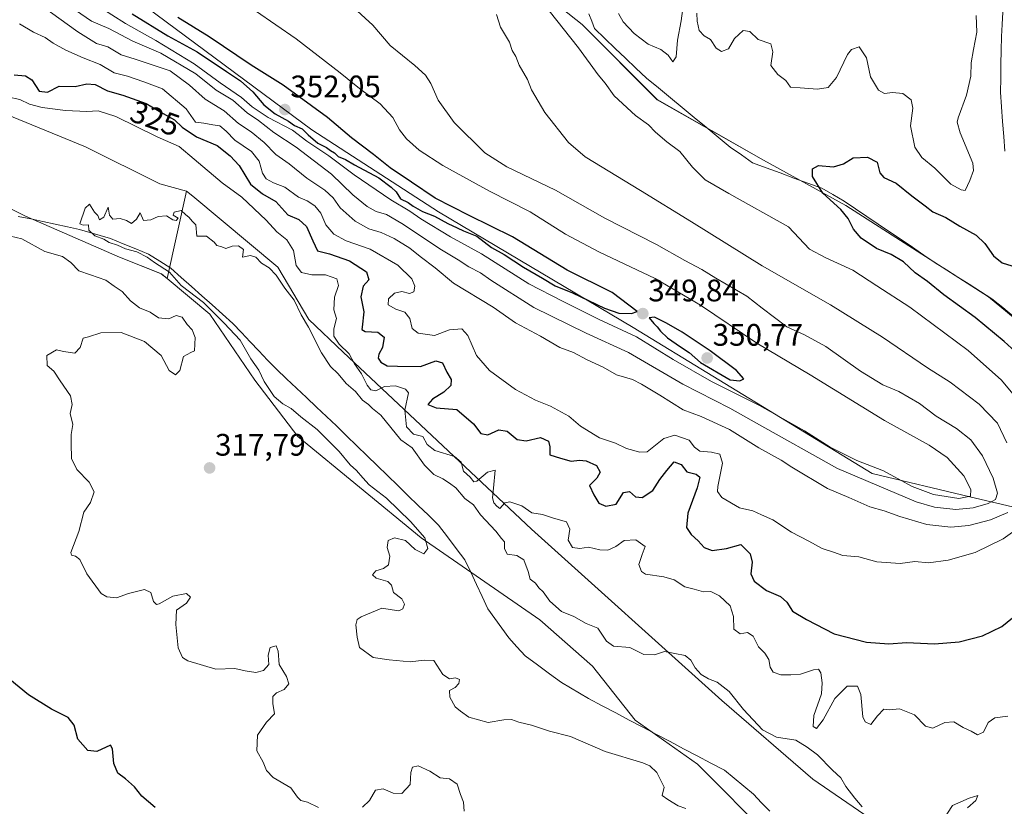
# Model space of a CAD drawing. Units: metres. Extents: x 594242 to 597701, y 4696683 to 4699043.
# Drawn here: x 596004 to 596321, y 4697923 to 4698176 of the extents above; entities that cross this region are included whole.
import ezdxf
from ezdxf.enums import TextEntityAlignment as Align

# ---------------------------------------------------------------- set-up
doc = ezdxf.new("R2010")
doc.units = ezdxf.units.M
doc.header["$MEASUREMENT"] = 0
for name, color, linetype, lineweight in [('Arbolado forestal CxS', 92, 'Continuous', 0), ('Carátula', 7, 'Continuous', 5), ('Corriente natural lineal', 142, 'Continuous', 13), ('Curva de nivel maestra', 36, 'Continuous', 30), ('Curva de nivel normal', 36, 'Continuous', 0), ('Matorral CxS', 135, 'Continuous', 0), ('Pastizal CxS', 92, 'Continuous', 0), ('Punto de cota en terreno', 7, 'Continuous', 0), ('Rótulo de curva de nivel directora', 19, 'Continuous', 0), ('Rótulo de punto de cota en terreno', 19, 'Continuous', 0), ('Suelo desnudo CxS', 43, 'Continuous', 0)]:
    doc.layers.add(name, color=color, linetype=linetype, lineweight=lineweight)
doc.styles.add('Arial', font='txt', dxfattribs={"height": 0.2})

# ---------------------------------------------------------------- blocks, each defined once
blk = doc.blocks.new('*U152')
at = {"layer": 'Matorral CxS', "color": 135, "linetype": 'Continuous', "lineweight": 0}
blk.add_polyline3d([(596335.7201, 4698070.0293, 322.3312), (596315.5625, 4698086.7007, 322.974), (596269.6173, 4698116.0869, 324.6131), (596243.1437, 4698130.6933, 325.5698), (596208.9073, 4698150.1945, 327.3371), (596184.7407, 4698174.3967, 328.2701), (596160.7011, 4698193.5147, 331.3835), (596158.2937, 4698194.3335, 331.7581), (596148.4993, 4698197.6639, 332.8656), (596139.3093, 4698195.8441, 335.3165), (596142.7243, 4698199.4289, 333.9645), (596169.4297, 4698251.5999, 337.1066), (596187.2127, 4698278.7495, 340.3088), (596202.7511, 4698319.1969, 344.4829)], dxfattribs=at)
blk = doc.blocks.new('*U154')
at = {"layer": 'Matorral CxS', "color": 135, "linetype": 'Continuous', "lineweight": 0}
for points in [[(596333.8795, 4698016.5671, 327.5905), (596309.5387, 4698022.3233, 341.1165), (596278.1513, 4698029.8127, 341.3685), (596201.1987, 4698076.8723, 345.7111), (596138.5007, 4698114.1109, 349.6633), (596097.7253, 4698140.4451, 350.1785), (596044.5241, 4698179.8265, 350.4858), (595990.9409, 4698216.2879, 347.4561), (595960.5175, 4698235.2493, 344.642), (595900.1693, 4698258.2019, 347.8567), (595878.7237, 4698271.1749, 346.6819), (595870.7441, 4698294.1269, 334.1015), (595867.6131, 4698302.6289, 330.462), (595880.0521, 4698314.3837, 327.0191)], [(595928.0997, 4698317.0779, 331.0392), (595955.0323, 4698293.6267, 334.337), (595928.5985, 4698301.1111, 332.0151), (595924.1875, 4698300.6701, 332.6639), (595918.6237, 4698300.1141, 333.3704), (595919.6215, 4698292.6293, 335.4084), (595936.5781, 4698273.1701, 337.4403), (595963.0117, 4698249.2201, 340.8761), (595988.4473, 4698239.2399, 341.5869), (596017.6181, 4698237.0293, 339.9856), (596040.7017, 4698230.6061, 340.0861), (596059.3463, 4698223.4371, 339.0296), (596128.4563, 4698184.4493, 337.638), (596139.3093, 4698195.8441, 335.3165), (596148.4993, 4698197.6639, 332.8656), (596158.2937, 4698194.3335, 331.7581), (596160.7011, 4698193.5147, 331.3835), (596184.7407, 4698174.3967, 328.2701), (596208.9073, 4698150.1945, 327.3371), (596243.1437, 4698130.6933, 325.5698), (596269.6173, 4698116.0869, 324.6131), (596315.5625, 4698086.7007, 322.974), (596335.7201, 4698070.0293, 322.3312)]]:
    blk.add_polyline3d(points, dxfattribs=at)
blk = doc.blocks.new('*U157')
at = {"layer": 'Pastizal CxS', "color": 92, "linetype": 'Continuous', "lineweight": 0}
blk.add_polyline3d([(595980.9603, 4698124.8351, 315.4009), (596005.4599, 4698112.7229, 315.8781), (596035.7183, 4698099.4825, 317.855), (596049.2253, 4698094.0933, 315.947), (596051.0681, 4698092.5623, 315.5924), (596064.8329, 4698081.1263, 315.9588), (596079.3745, 4698059.8643, 315.9046), (596093.2003, 4698041.7653, 317.372), (596132.8633, 4698009.0439, 314.9419), (596171.0929, 4697982.6467, 314.167), (596188.0205, 4697967.8037, 313.9761), (596201.8311, 4697950.3407, 313.6821), (596221.9249, 4697936.2115, 313.5712), (596245.4395, 4697912.6293, 313.5168)], dxfattribs=at)
blk = doc.blocks.new('*U187')
at = {"layer": 'Curva de nivel normal', "color": 36, "linetype": 'Continuous', "lineweight": 0}
for points in [[(596157.17, 4698177.64, 335), (596158.43, 4698173.49, 335), (596161.3, 4698168.7, 335), (596162.24, 4698166.04, 335), (596163.34, 4698164.05, 335), (596164.48, 4698161.34, 335), (596167.11, 4698156.73, 335), (596168.45, 4698153.41, 335), (596172.7, 4698146.06, 335), (596180.37, 4698136.45, 335), (596185.69, 4698131.75, 335), (596203.57, 4698120.96, 335), (596220, 4698110.9, 335), (596242.71, 4698096.71, 335), (596264.7, 4698084.14, 335), (596281.45, 4698073.69, 335), (596295.93, 4698063.85, 335), (596303.29, 4698059.2, 335), (596312.54, 4698052.16, 335), (596318.49, 4698046.02, 335), (596321.54, 4698039.71, 335)], [(596321.8, 4698017.28, 335), (596316.25, 4698014.84, 335), (596309.26, 4698013.04, 335), (596303.47, 4698012.54, 335), (596295.69, 4698013.36, 335), (596287.03, 4698015.91, 335), (596282, 4698017.81, 335), (596277.41, 4698019.12, 335), (596270.59, 4698022.12, 335), (596263.72, 4698024.96, 335), (596252.27, 4698031.81, 335), (596248.82, 4698034.09, 335), (596241.67, 4698038.07, 335), (596232.17, 4698043.94, 335), (596223.06, 4698048.16, 335), (596217.25, 4698050.3, 335), (596209.75, 4698055.04, 335), (596203.8, 4698058.54, 335), (596200.99, 4698060.06, 335), (596195.79, 4698061.53, 335), (596191.55, 4698064, 335), (596186.35, 4698066.39, 335), (596181.98, 4698068.72, 335), (596177.52, 4698070.41, 335), (596171.28, 4698074, 335), (596163.26, 4698078.32, 335), (596156.13, 4698083.38, 335), (596143.31, 4698091.12, 335), (596137.41, 4698096, 335), (596132.59, 4698099.65, 335), (596129.27, 4698102.33, 335), (596124.18, 4698105.48, 335), (596119.98, 4698107.38, 335), (596116.02, 4698108.6, 335), (596111.69, 4698111.05, 335), (596106.81, 4698115.33, 335), (596104.61, 4698118.6, 335), (596101.88, 4698121.04, 335), (596096.12, 4698124.9, 335), (596090.37, 4698129.52, 335), (596086.1, 4698132.48, 335), (596082.32, 4698136.38, 335), (596078.13, 4698139.85, 335), (596074.03, 4698142.52, 335), (596069.48, 4698146.57, 335), (596063.3, 4698150.32, 335), (596058.35, 4698154.89, 335), (596052.07, 4698159.51, 335), (596040.84, 4698163.21, 335), (596036.27, 4698164.61, 335), (596032.04, 4698167.21, 335), (596028.31, 4698168.32, 335), (596022.3, 4698172.03, 335), (596005.54, 4698184.25, 335)]]:
    blk.add_polyline3d(points, dxfattribs=at)
blk = doc.blocks.new('*U189')
at = {"layer": 'Curva de nivel normal', "color": 36, "linetype": 'Continuous', "lineweight": 0}
for points in [[(596321.82, 4697951.68, 320), (596317.62, 4697951.14, 320), (596315.52, 4697949.57, 320), (596313.94, 4697946.49, 320), (596312.02, 4697945.59, 320), (596309.96, 4697946.82, 320), (596307.48, 4697948.04, 320), (596304.43, 4697949.84, 320), (596301.58, 4697949.64, 320), (596297.7, 4697947.77, 320), (596295.29, 4697948.42, 320), (596291.72, 4697952.06, 320), (596286.92, 4697954.06, 320), (596283.6, 4697953.74, 320), (596281.86, 4697953.92, 320), (596279.89, 4697951.8, 320), (596277.75, 4697948.98, 320), (596275.89, 4697949.79, 320), (596275.15, 4697951.4, 320), (596274.45, 4697958.64, 320), (596273.44, 4697961.3, 320), (596270.06, 4697961.34, 320), (596266.16, 4697957.31, 320), (596262.39, 4697950.44, 320), (596260.2, 4697947.66, 320), (596259.17, 4697948.37, 320), (596259.39, 4697951.84, 320), (596261.86, 4697958.86, 320), (596261.98, 4697962.42, 320), (596261.56, 4697965.57, 320), (596260.87, 4697966.82, 320), (596259.26, 4697966.59, 320), (596255.08, 4697965.13, 320), (596251.89, 4697964.96, 320), (596248.77, 4697964.96, 320), (596246.3, 4697965.86, 320), (596245.25, 4697967.44, 320), (596244.84, 4697969.94, 320), (596243.54, 4697971.98, 320), (596241.51, 4697973.96, 320), (596239.86, 4697977.4, 320), (596237.95, 4697978.58, 320), (596235.62, 4697978.16, 320), (596233.56, 4697979.69, 320), (596233.47, 4697983.76, 320), (596232.44, 4697987.23, 320), (596228.96, 4697990.36, 320), (596226.15, 4697991.76, 320), (596223.81, 4697991.7, 320), (596220.83, 4697992.54, 320), (596217.8, 4697993.28, 320), (596214.35, 4697995.57, 320), (596211.02, 4697996.52, 320), (596205.1, 4697997.42, 320), (596203.85, 4697998.26, 320), (596203.01, 4698000.5, 320), (596204.11, 4698003.72, 320), (596205.07, 4698006.24, 320), (596202.03, 4698008.4, 320), (596198.28, 4698008.27, 320), (596195.55, 4698006.33, 320), (596193.02, 4698005.16, 320), (596190.47, 4698005.21, 320), (596186.77, 4698006.07, 320), (596184, 4698005.66, 320), (596181.62, 4698005.96, 320), (596180.26, 4698008.33, 320), (596180.72, 4698011.83, 320), (596179.67, 4698014.24, 320), (596175.56, 4698015.44, 320), (596171.96, 4698016.6, 320), (596168.57, 4698017.11, 320), (596165.27, 4698019.34, 320), (596161.46, 4698020.67, 320), (596159.82, 4698020.39, 320), (596158.24, 4698018.57, 320), (596157.25, 4698019.27, 320), (596156.29, 4698020.36, 320), (596155.82, 4698021.93, 320), (596156.17, 4698025.04, 320), (596156.78, 4698030.85, 320), (596154.28, 4698030.2, 320), (596150.84, 4698027.36, 320), (596149.9, 4698027.14, 320), (596148.65, 4698028.59, 320), (596146.51, 4698030.58, 320), (596145.73, 4698033.47, 320), (596143.64, 4698035.23, 320), (596137.31, 4698037.16, 320), (596134.85, 4698039.16, 320), (596133.48, 4698041.71, 320), (596130.38, 4698042.47, 320), (596128.23, 4698044.84, 320), (596127.63, 4698050.2, 320), (596128.82, 4698055.81, 320), (596127.88, 4698056.94, 320), (596124.61, 4698058.02, 320), (596121.05, 4698057.78, 320), (596118.28, 4698056.45, 320), (596116.64, 4698056.7, 320), (596115.48, 4698058.24, 320), (596113.71, 4698061.85, 320), (596111.4, 4698065.15, 320), (596109.71, 4698068.36, 320), (596106.5, 4698071.49, 320), (596104.82, 4698074, 320), (596104.76, 4698076.41, 320), (596105.67, 4698079.75, 320), (596104.76, 4698082.52, 320), (596104.96, 4698086.62, 320), (596106.3, 4698090.36, 320), (596105.75, 4698092.46, 320), (596102.07, 4698093.74, 320), (596097.72, 4698093.8, 320), (596094.34, 4698094.49, 320), (596092.6, 4698096.78, 320), (596091.74, 4698101.58, 320), (596089.68, 4698105.06, 320), (596086.42, 4698107.68, 320), (596082.95, 4698111.35, 320), (596075.11, 4698118.76, 320), (596068.77, 4698123.45, 320), (596059.78, 4698130.98, 320), (596054.96, 4698135.12, 320), (596047.94, 4698138.26, 320), (596034.58, 4698144.8, 320), (596028.86, 4698146.61, 320), (596025.22, 4698146.41, 320), (596018.35, 4698146.71, 320), (596010.86, 4698147.69, 320), (596006.74, 4698148.79, 320), (596003.64, 4698150.22, 320), (595999.7, 4698151.14, 320)], [(595998.84, 4698106.64, 320), (596004.36, 4698105.35, 320), (596011.69, 4698101.34, 320), (596017.36, 4698099.66, 320), (596020.11, 4698097.8, 320), (596022.65, 4698095.03, 320), (596026.43, 4698093.76, 320), (596031.34, 4698092.01, 320), (596034.08, 4698090.13, 320), (596036.65, 4698088.38, 320), (596039.26, 4698085.45, 320), (596042.2, 4698083.12, 320), (596045.63, 4698081.75, 320), (596048.34, 4698079.95, 320), (596051.69, 4698079.57, 320), (596054.02, 4698080.7, 320), (596055.92, 4698080.18, 320), (596057.51, 4698077.77, 320), (596059.2, 4698076.02, 320), (596060.1, 4698073.6, 320), (596059.96, 4698069.35, 320), (596058.69, 4698068.8, 320), (596056.39, 4698067.43, 320), (596055.19, 4698063.01, 320), (596053.83, 4698061.6, 320), (596051.74, 4698062.96, 320), (596049.22, 4698067.8, 320), (596043.86, 4698072.26, 320), (596036.28, 4698075.26, 320), (596029.75, 4698075.12, 320), (596025.77, 4698073.85, 320), (596024.1, 4698073.37, 320), (596023.13, 4698070.43, 320), (596021.39, 4698068.59, 320), (596017.71, 4698069.11, 320), (596015.43, 4698069.59, 320), (596012.31, 4698067.75, 320), (596012.42, 4698064.57, 320), (596014.66, 4698062.72, 320), (596016.68, 4698059.62, 320), (596020.02, 4698054.77, 320), (596020.51, 4698051.97, 320), (596019.88, 4698049.16, 320), (596020.78, 4698045.54, 320), (596020.21, 4698042.32, 320), (596020.24, 4698039.42, 320), (596020.3, 4698034.65, 320), (596022.01, 4698031.08, 320), (596025.99, 4698027.05, 320), (596027.59, 4698023.86, 320), (596026.37, 4698020.42, 320), (596024.27, 4698017.3, 320), (596022.66, 4698011.08, 320), (596020.12, 4698004.4, 320), (596020.27, 4698003.49, 320), (596021.62, 4698003.19, 320), (596023, 4698002.15, 320), (596025.27, 4697997.52, 320), (596029.9, 4697991.18, 320), (596031.65, 4697990.11, 320), (596034.82, 4697989.73, 320), (596038.69, 4697991.15, 320), (596043.86, 4697992.44, 320), (596045.86, 4697991.5, 320), (596046.71, 4697988.55, 320), (596047.71, 4697987.58, 320), (596048.58, 4697987.78, 320), (596052.91, 4697990.35, 320), (596057.3, 4697991.18, 320), (596058.59, 4697990, 320), (596057.36, 4697988.09, 320), (596054.15, 4697985.76, 320), (596053.95, 4697981.16, 320), (596054.61, 4697973.61, 320), (596056, 4697970.6, 320), (596057.73, 4697969.52, 320), (596066.81, 4697966.81, 320), (596072.9, 4697966.96, 320), (596076.25, 4697966.2, 320), (596079.69, 4697965.75, 320), (596082.08, 4697966.31, 320), (596083.82, 4697968.29, 320), (596083.6, 4697971.27, 320), (596084.32, 4697973.72, 320), (596086.22, 4697974.29, 320), (596086.9, 4697972.55, 320), (596087.18, 4697968.26, 320), (596089.5, 4697964.38, 320), (596090.28, 4697962.08, 320), (596088.77, 4697960.29, 320), (596086.34, 4697959.22, 320), (596085.12, 4697957.96, 320), (596085.18, 4697955.76, 320), (596085.67, 4697952.42, 320), (596083.06, 4697949.77, 320), (596080.23, 4697945.52, 320), (596079.99, 4697940.5, 320), (596082.02, 4697936.87, 320), (596083.05, 4697934.19, 320), (596085.26, 4697931.9, 320), (596090.9, 4697928.55, 320), (596093.09, 4697925.59, 320), (596094.2, 4697924.45, 320), (596096.35, 4697923.97, 320), (596099.89, 4697922.27, 320)], [(596114.03, 4697922.31, 320), (596116.22, 4697924.5, 320), (596118.18, 4697927.81, 320), (596120.71, 4697928.27, 320), (596123.86, 4697926.85, 320), (596126.7, 4697926.73, 320), (596129.33, 4697929.66, 320), (596129.59, 4697933.52, 320), (596130.14, 4697935.26, 320), (596131.89, 4697935.63, 320), (596135.64, 4697933.94, 320), (596139.07, 4697931.81, 320), (596142.02, 4697931.52, 320), (596144.54, 4697929.73, 320), (596145.57, 4697926.42, 320), (596146.52, 4697923.95, 320), (596146.71, 4697921.01, 320)]]:
    blk.add_polyline3d(points, dxfattribs=at)
blk = doc.blocks.new('*U191')
at = {"layer": 'Curva de nivel normal', "color": 36, "linetype": 'Continuous', "lineweight": 0}
for points in [[(596003.58, 4698174.61, 330), (596008.05, 4698171.97, 330), (596011.79, 4698170.17, 330), (596014.4, 4698168.37, 330), (596018.45, 4698166.12, 330), (596024.02, 4698163.64, 330), (596029.58, 4698161.56, 330), (596033.99, 4698158.86, 330), (596038.29, 4698157.77, 330), (596043.56, 4698155.96, 330), (596049.57, 4698153.63, 330), (596057.21, 4698147.27, 330), (596060.24, 4698142.97, 330), (596062.91, 4698142.6, 330), (596065.83, 4698142.1, 330), (596068.08, 4698141.77, 330), (596070.16, 4698140.09, 330), (596072.91, 4698137.1, 330), (596078.22, 4698133.48, 330), (596080.68, 4698130.41, 330), (596081.83, 4698126.55, 330), (596082.99, 4698124.71, 330), (596085.36, 4698123.42, 330), (596088.95, 4698122.01, 330), (596093.43, 4698118.78, 330), (596096.14, 4698117.56, 330), (596098.63, 4698116.04, 330), (596100.57, 4698113.67, 330), (596102.23, 4698109.87, 330), (596104.75, 4698106.85, 330), (596108.79, 4698104.74, 330), (596116.44, 4698102.07, 330), (596125.41, 4698096.86, 330), (596129.86, 4698092.5, 330), (596130.83, 4698090.08, 330), (596130.49, 4698088.32, 330), (596129.19, 4698087.82, 330), (596126.68, 4698088.36, 330), (596124.29, 4698087.84, 330), (596122.34, 4698086.08, 330), (596122.31, 4698084.17, 330), (596124.7, 4698082.77, 330), (596127.66, 4698081.78, 330), (596129.21, 4698079.72, 330), (596130.04, 4698076.54, 330), (596131.96, 4698075.02, 330), (596137.14, 4698074.28, 330), (596142.01, 4698076.07, 330), (596145.96, 4698076.43, 330), (596147.88, 4698074.28, 330), (596150.73, 4698067.79, 330), (596154.92, 4698062.98, 330), (596163.28, 4698056.85, 330), (596169.68, 4698053.38, 330), (596174.56, 4698051.5, 330), (596180.42, 4698048.29, 330), (596184.22, 4698045.08, 330), (596190.36, 4698041.34, 330), (596195.48, 4698039.54, 330), (596199.06, 4698037.9, 330), (596203.29, 4698036.65, 330), (596205.63, 4698036.83, 330), (596211.07, 4698041.03, 330), (596214.62, 4698042.2, 330), (596219.16, 4698040.53, 330), (596220.93, 4698038.3, 330), (596222.62, 4698037.04, 330), (596226.4, 4698036.71, 330), (596229.1, 4698035.98, 330), (596229.93, 4698033.14, 330), (596228.48, 4698025.62, 330), (596228.36, 4698024.05, 330), (596229.7, 4698022.12, 330), (596235.36, 4698018.75, 330), (596239.71, 4698017.73, 330), (596242.48, 4698016.53, 330), (596246.15, 4698014.89, 330), (596252.2, 4698010.93, 330), (596257.75, 4698008.02, 330), (596262.02, 4698005.65, 330), (596265.69, 4698004.52, 330), (596268.69, 4698003.4, 330), (596273.84, 4698002.92, 330), (596279.65, 4698001.33, 330), (596287.13, 4698000.79, 330), (596291.83, 4698001.41, 330), (596296.31, 4698001.07, 330), (596302.61, 4698001.86, 330), (596311.34, 4698004.34, 330), (596320.34, 4698008.76, 330), (596329.7, 4698015.41, 330)], [(596327.21, 4698050.94, 330), (596319.74, 4698059.81, 330), (596309.02, 4698069.41, 330), (596290.26, 4698083.32, 330), (596279.67, 4698090.23, 330), (596271.91, 4698095.25, 330), (596263.2, 4698099.26, 330), (596257.99, 4698102.05, 330), (596251.15, 4698109.21, 330), (596231.98, 4698119.94, 330), (596224.4, 4698124.37, 330), (596220.3, 4698128.41, 330), (596216.2, 4698133.46, 330), (596212.04, 4698136.58, 330), (596208.36, 4698139.71, 330), (596206.14, 4698142.06, 330), (596201.91, 4698145.07, 330), (596195.1, 4698151.38, 330), (596192.14, 4698155.53, 330), (596189.89, 4698158.18, 330), (596183.52, 4698166.85, 330), (596174.1, 4698178.81, 330)], [(596196.45, 4698177.98, 330), (596197.91, 4698175.3, 330), (596201.5, 4698171.47, 330), (596205.99, 4698168.04, 330), (596210.07, 4698166.38, 330), (596212.49, 4698164.48, 330), (596213.98, 4698162.41, 330), (596215, 4698163.98, 330), (596215.44, 4698169.35, 330), (596216.65, 4698175.6, 330), (596217.18, 4698179.6, 330)], [(596221.68, 4698178.08, 330), (596221.8, 4698175.5, 330), (596222.38, 4698172.43, 330), (596224.06, 4698170.74, 330), (596226.1, 4698169.6, 330), (596227.93, 4698166.8, 330), (596229.59, 4698165.66, 330), (596231.82, 4698166.57, 330), (596233.8, 4698169.88, 330), (596236.62, 4698172.44, 330), (596238.73, 4698172.12, 330), (596241.46, 4698169.52, 330), (596245.48, 4698168.14, 330), (596246.16, 4698165.59, 330), (596245.52, 4698161.21, 330), (596247.73, 4698158.29, 330), (596250.28, 4698156.39, 330), (596251.85, 4698154.24, 330), (596254.94, 4698154, 330), (596260.56, 4698153.58, 330), (596263.98, 4698154.13, 330), (596266.69, 4698157.36, 330), (596270.14, 4698164.72, 330), (596271.45, 4698166.34, 330), (596273.94, 4698167.22, 330), (596276.29, 4698163.64, 330), (596277.61, 4698157.58, 330), (596280.18, 4698153.24, 330), (596282.12, 4698152.18, 330), (596284.73, 4698152.54, 330), (596287.97, 4698152.17, 330), (596290.68, 4698150.16, 330), (596291.26, 4698147.41, 330), (596290.51, 4698141.72, 330), (596291.84, 4698134.93, 330), (596294.12, 4698131.61, 330), (596298.28, 4698128.1, 330), (596303.48, 4698122.98, 330), (596306.79, 4698121.18, 330), (596308.08, 4698120.94, 330), (596309.53, 4698124.12, 330), (596310.76, 4698127.34, 330), (596310.6, 4698129.79, 330), (596306.5, 4698139.56, 330), (596305.47, 4698142.9, 330), (596305.81, 4698144.38, 330), (596308.5, 4698151.6, 330), (596309.87, 4698157.73, 330), (596310.05, 4698162.01, 330), (596310.77, 4698166.4, 330), (596311.81, 4698171.9, 330), (596311.58, 4698177.26, 330)]]:
    blk.add_polyline3d(points, dxfattribs=at)
blk = doc.blocks.new('*U202')
at = {"layer": 'Curva de nivel maestra', "color": 36, "linetype": 'Continuous', "lineweight": 30}
for points in [[(596047.23, 4697922.21, 325), (596042.96, 4697925.88, 325), (596040.54, 4697928.86, 325), (596037.72, 4697931.46, 325), (596035.18, 4697933.25, 325), (596033.95, 4697936.42, 325), (596033.47, 4697941.17, 325), (596032.82, 4697942.35, 325), (596028.44, 4697940.32, 325), (596025.53, 4697940.59, 325), (596022.37, 4697944.26, 325), (596021.12, 4697948.71, 325), (596019.22, 4697951.2, 325), (596013.89, 4697953.94, 325), (596006.45, 4697958.52, 325), (596000.43, 4697963.42, 325)], [(596001.85, 4698158.23, 325), (596005.5, 4698157.89, 325), (596007.49, 4698156.54, 325), (596009.93, 4698152.93, 325), (596012.56, 4698152.6, 325), (596016.38, 4698154.49, 325), (596021.49, 4698154.41, 325), (596025.23, 4698155.29, 325), (596027.9, 4698155.05, 325), (596031.93, 4698153, 325), (596036.85, 4698151.64, 325), (596044.35, 4698148.94, 325), (596049.82, 4698145.7, 325), (596053.45, 4698143.71, 325), (596055.93, 4698141.32, 325), (596060.52, 4698138.2, 325), (596067.26, 4698135.47, 325), (596071.39, 4698132.06, 325), (596074.32, 4698128.99, 325), (596077.92, 4698122.97, 325), (596081.81, 4698119.87, 325), (596086.05, 4698117.45, 325), (596090, 4698113.08, 325), (596093.5, 4698111.56, 325), (596095.96, 4698109.36, 325), (596098, 4698104.72, 325), (596099.48, 4698101.54, 325), (596103.36, 4698100.52, 325), (596109.87, 4698098.3, 325), (596115.31, 4698094.72, 325), (596116.05, 4698092.18, 325), (596114.24, 4698090.08, 325), (596113.45, 4698086.72, 325), (596114.42, 4698081.9, 325), (596113.85, 4698076.97, 325), (596113.81, 4698076.13, 325), (596114.86, 4698075.57, 325), (596118.95, 4698075.34, 325), (596120.96, 4698073.67, 325), (596120.46, 4698070.41, 325), (596119.3, 4698068.22, 325), (596119.03, 4698066.91, 325), (596119.89, 4698065.62, 325), (596121.95, 4698064.45, 325), (596125.27, 4698064.35, 325), (596132.69, 4698064.28, 325), (596137.58, 4698066.08, 325), (596139.78, 4698065.44, 325), (596141.16, 4698062.4, 325), (596142.55, 4698060.09, 325), (596142.44, 4698058.09, 325), (596140.25, 4698056, 325), (596136.59, 4698053.74, 325), (596135.01, 4698052.05, 325), (596137.69, 4698050.97, 325), (596144.39, 4698050.46, 325), (596149.75, 4698045.81, 325), (596152.09, 4698042.72, 325), (596154.4, 4698042.28, 325), (596157.88, 4698043.85, 325), (596160.6, 4698043.47, 325), (596163.8, 4698040.8, 325), (596166.7, 4698040.37, 325), (596171.37, 4698041.38, 325), (596173.87, 4698040.26, 325), (596174.36, 4698038.43, 325), (596174.31, 4698035.86, 325), (596177.77, 4698034.74, 325), (596181.22, 4698033.76, 325), (596183.93, 4698034.08, 325), (596186.04, 4698033.87, 325), (596189.4, 4698032.43, 325), (596190.56, 4698030.23, 325), (596189.49, 4698028.32, 325), (596187.14, 4698025.94, 325), (596188.52, 4698022.93, 325), (596190.06, 4698020.3, 325), (596192.33, 4698019.23, 325), (596195.69, 4698019.97, 325), (596198.02, 4698023.67, 325), (596200.02, 4698024, 325), (596201.94, 4698022.31, 325), (596204.03, 4698022.08, 325), (596207.53, 4698024.31, 325), (596209.72, 4698027.82, 325), (596212.01, 4698030.79, 325), (596214.41, 4698033.56, 325), (596216.63, 4698032.68, 325), (596218.49, 4698030.39, 325), (596221.49, 4698029.56, 325), (596222.65, 4698028.64, 325), (596221.83, 4698025.19, 325), (596218.78, 4698017, 325), (596218.35, 4698012.42, 325), (596219.89, 4698010.12, 325), (596222.07, 4698008.1, 325), (596224.04, 4698005.92, 325), (596226.56, 4698004.99, 325), (596231.18, 4698005.69, 325), (596235.85, 4698006.92, 325), (596238.88, 4698003.96, 325), (596239.5, 4698001.24, 325), (596239.1, 4697997.5, 325), (596240.15, 4697995.16, 325), (596244.13, 4697992.1, 325), (596248.56, 4697990.14, 325), (596250.63, 4697988.36, 325), (596252.46, 4697985.51, 325), (596256.95, 4697982.78, 325), (596265.89, 4697978.19, 325), (596276.27, 4697975.45, 325), (596283.52, 4697974.92, 325), (596289.14, 4697975.34, 325), (596298.15, 4697975, 325), (596306.14, 4697975.56, 325), (596313.66, 4697977.56, 325), (596319.93, 4697980.56, 325), (596325.07, 4697984.75, 325)], [(596328.85, 4698064.76, 325), (596320.62, 4698072.34, 325), (596311.27, 4698079.99, 325), (596301.26, 4698087.32, 325), (596295.9, 4698091.63, 325), (596291.99, 4698094.38, 325), (596288.19, 4698097.92, 325), (596284.26, 4698100.32, 325), (596279.53, 4698102.25, 325), (596274.54, 4698105.6, 325), (596272.07, 4698108.46, 325), (596270.42, 4698111.97, 325), (596268.03, 4698114.8, 325), (596262.27, 4698120.08, 325), (596258.96, 4698125.41, 325), (596258.96, 4698127.96, 325), (596260.87, 4698128.98, 325), (596265.67, 4698128.61, 325), (596268.92, 4698129.52, 325), (596272.02, 4698131.51, 325), (596276.6, 4698131.69, 325), (596279.77, 4698130.06, 325), (596280.63, 4698126.64, 325), (596281.85, 4698125.14, 325), (596285.9, 4698123.3, 325), (596290.85, 4698119.24, 325), (596295.16, 4698116.05, 325), (596297.66, 4698114.11, 325), (596301.86, 4698112.27, 325), (596306.4, 4698109.43, 325), (596311.57, 4698106.52, 325), (596314.44, 4698103.84, 325), (596317.18, 4698099.91, 325), (596319.95, 4698097.68, 325), (596324.5, 4698096.23, 325)]]:
    blk.add_polyline3d(points, dxfattribs=at)
blk = doc.blocks.new('5PATER')
at = {"layer": 'Carátula', "linetype": 'Continuous', "lineweight": 5}
h = blk.add_hatch(color=250, dxfattribs=at)
edge = h.paths.add_edge_path()
edge.add_ellipse((0, 0.01), major_axis=(-1.33, -1.34), ratio=0.999422, start_angle=0, end_angle=360)

msp = doc.modelspace()

# ---------------------------------------------------------------- linework, layer by layer
at = {"layer": 'Arbolado forestal CxS', "color": 92, "linetype": 'Continuous', "lineweight": 0}
for points in [[(595774.44, 4698090.65, 316.89), (595798.87, 4698122.59, 316.78), (595818.37, 4698138.95, 317.67), (595878.11, 4698163.62, 316.68), (595914.97, 4698166.44, 318.45), (595948.77, 4698164.1, 316.71), (595957.61, 4698160.98, 317.68), (595984.11, 4698151.62, 316.24), (596024.85, 4698134.96, 315.42), (596048.75, 4698123.08, 315.6), (596057.28, 4698120.7, 316.52), (596051.07, 4698092.56, 315.59), (596049.23, 4698094.09, 315.95), (596035.72, 4698099.48, 317.86), (596005.46, 4698112.72, 315.88), (595980.96, 4698124.84, 315.4), (595954.53, 4698131.47, 316.18), (595922.03, 4698138.64, 318.19), (595883.17, 4698139.58, 316.32), (595880.28, 4698139.3, 316.26), (595860.22, 4698130.07, 316.3), (595845.26, 4698115.1, 316.51), (595816.83, 4698104.62, 316.63), (595765.46, 4698066.21, 319.76)], [(595957.61, 4698160.98, 317.68), (595984.11, 4698151.62, 316.24), (596024.85, 4698134.96, 315.42), (596048.75, 4698123.08, 315.6), (596057.28, 4698120.7, 316.52)], [(596051.07, 4698092.56, 315.59), (596049.23, 4698094.09, 315.95), (596035.72, 4698099.48, 317.86), (596005.46, 4698112.72, 315.88), (595980.96, 4698124.84, 315.4), (595954.53, 4698131.47, 316.18), (595922.03, 4698138.64, 318.19), (595883.17, 4698139.58, 316.32), (595880.28, 4698139.3, 316.26)], [(596057.28, 4698120.7, 316.52), (596051.07, 4698092.56, 315.59)]]:
    msp.add_polyline3d(points, dxfattribs=at)
at = {"layer": 'Corriente natural lineal', "color": 142, "linetype": 'Continuous', "lineweight": 13}
for points in [[(596316.55, 4698192.66, 327.52), (596318.06, 4698190.4, 327.56), (596319.57, 4698188.14, 327.42), (596320, 4698185.26, 327.31), (596320.42, 4698182.38, 327.14), (596320.19, 4698178.41, 326.86), (596319.96, 4698174.45, 326.73), (596319.73, 4698170.48, 326.62), (596319.67, 4698166.02, 326.51), (596319.61, 4698161.57, 326.41), (596319.55, 4698157.11, 326.3), (596319.49, 4698152.65, 326.17), (596319.82, 4698147.89, 326.06), (596320.15, 4698143.14, 325.93), (596320.48, 4698138.38, 325.71), (596320.81, 4698133.63, 325.61)], [(596186.94, 4698177.85, 328.54), (596187.81, 4698175.46, 328.31), (596188.68, 4698173.07, 328.06), (596192.03, 4698169.89, 327.97), (596195.38, 4698166.7, 327.91), (596198.73, 4698163.52, 327.83), (596202.08, 4698160.33, 327.67), (596205.43, 4698157.15, 327.72), (596209.29, 4698153.98, 327.36), (596213.14, 4698150.8, 327.08), (596217, 4698147.63, 326.95), (596220.86, 4698144.46, 326.8), (596224.72, 4698141.29, 326.55), (596228.57, 4698138.11, 326.36), (596232.43, 4698134.94, 326.11), (596236, 4698132.4, 325.9), (596239.56, 4698129.85, 325.74), (596244.02, 4698128.22, 325.62), (596248.49, 4698126.59, 325.43), (596252.95, 4698124.96, 325.25), (596257.42, 4698123.33, 325.09), (596261.88, 4698121.7, 324.94), (596265.51, 4698119.62, 324.75), (596269.14, 4698117.54, 324.61), (596272.8, 4698115.06, 324.39), (596276.45, 4698112.58, 324.22), (596280.11, 4698110.09, 324.11), (596283.76, 4698107.61, 324), (596287.42, 4698105.13, 323.87), (596291.07, 4698102.65, 323.75), (596294.73, 4698100.16, 323.63), (596298.38, 4698097.68, 323.54), (596302.03, 4698095.36, 323.45), (596305.68, 4698093.05, 323.38), (596309.34, 4698090.73, 323.25), (596312.99, 4698088.42, 323.07), (596316.64, 4698086.1, 322.91), (596320.16, 4698083.24, 322.73), (596323.67, 4698080.38, 322.61)], [(596003.11, 4698112.58, 315.59), (596007.19, 4698111.77, 315.61), (596011.12, 4698110.91, 315.62), (596015.06, 4698110.05, 315.32), (596018.99, 4698109.19, 315.11), (596022.92, 4698108.33, 315.07), (596026.23, 4698107.38, 315.14), (596029.53, 4698106.44, 315.11), (596032.84, 4698105.49, 315), (596036.94, 4698103.81, 314.84), (596041.05, 4698102.13, 315.1), (596045.15, 4698100.45, 315.01), (596048.72, 4698098.19, 314.88), (596052.29, 4698095.93, 314.87), (596055.61, 4698092.97, 314.88), (596058.94, 4698090, 314.84), (596062.26, 4698087.04, 315), (596065.58, 4698084.08, 314.91), (596068.91, 4698081.11, 314.92), (596072.23, 4698078.15, 314.74), (596075.04, 4698075.19, 314.82), (596077.85, 4698072.24, 314.69), (596080.65, 4698069.28, 314.66), (596083.46, 4698066.33, 314.62), (596086.27, 4698063.37, 314.57), (596089.49, 4698060.33, 314.53), (596092.71, 4698057.29, 314.49), (596095.94, 4698054.25, 314.44), (596099.16, 4698051.21, 314.41), (596102.38, 4698048.17, 314.37), (596105.6, 4698045.13, 314.39), (596108.89, 4698041.93, 314.38), (596112.18, 4698038.74, 314.31), (596115.47, 4698035.54, 314.32), (596118.76, 4698032.34, 314.29), (596122.06, 4698029.15, 314.28), (596125.35, 4698025.95, 314.26), (596128.64, 4698022.75, 314.26), (596131.93, 4698019.55, 314.2), (596135.22, 4698016.36, 314.21), (596138.51, 4698013.16, 314.15), (596141.34, 4698009.42, 314.15), (596144.18, 4698005.69, 314.17), (596147.01, 4698001.95, 314.15), (596148.85, 4697998.03, 314.13), (596150.68, 4697994.1, 314.1), (596152.52, 4697990.18, 314.09), (596154.35, 4697986.25, 314.08), (596156.59, 4697983.11, 314.05), (596158.84, 4697979.98, 314.05), (596161.08, 4697976.84, 314.03), (596163.76, 4697973.96, 314.01), (596166.43, 4697971.07, 313.99), (596170.32, 4697968.2, 313.96), (596174.22, 4697965.33, 313.95), (596178.11, 4697962.46, 313.92), (596181.01, 4697960.74, 313.89), (596183.91, 4697959.03, 313.86), (596186.81, 4697957.31, 313.84), (596191.18, 4697955, 313.83), (596195.55, 4697952.7, 313.79), (596199.93, 4697950.39, 313.72), (596204.3, 4697948.08, 313.66), (596208.67, 4697945.78, 313.62), (596213.04, 4697943.47, 313.59), (596217.41, 4697941.16, 313.61), (596221.79, 4697938.85, 313.57), (596226.16, 4697936.55, 313.56), (596230.53, 4697934.24, 313.54), (596233.64, 4697931.66, 313.51), (596236.76, 4697929.08, 313.47), (596239.87, 4697926.5, 313.46), (596242.5, 4697923.78, 313.47), (596245.13, 4697921.06, 313.41)]]:
    msp.add_polyline3d(points, dxfattribs=at)
at = {"layer": 'Curva de nivel maestra', "color": 36, "linetype": 'Continuous', "lineweight": 30}
for points in [[(596039.86, 4698177.84, 350), (596051.35, 4698170.74, 350), (596060.81, 4698165.61, 350), (596070.2, 4698159.22, 350), (596074.77, 4698156.24, 350), (596078.68, 4698152.74, 350), (596082.19, 4698148.58, 350), (596085.92, 4698145.64, 350), (596090.19, 4698143.25, 350), (596092.11, 4698141.84, 350), (596094.56, 4698140.79, 350), (596096.46, 4698138.85, 350), (596099.62, 4698136.18, 350), (596102.4, 4698134.79, 350), (596103.73, 4698133.79, 350), (596104.98, 4698133.04, 350), (596106.22, 4698131.94, 350), (596108.5, 4698130.9, 350), (596111.46, 4698129.19, 350), (596119.31, 4698125.04, 350), (596123.23, 4698121.96, 350), (596124.82, 4698120.55, 350), (596126.23, 4698118.29, 350), (596128.67, 4698117.07, 350), (596130.32, 4698115.85, 350), (596133.3, 4698114.23, 350), (596137.19, 4698112.72, 350), (596141.53, 4698110.26, 350), (596144.53, 4698108.92, 350), (596146.52, 4698107.91, 350), (596150.87, 4698106.26, 350), (596155.57, 4698102.63, 350), (596159.63, 4698100.36, 350), (596165.81, 4698096.2, 350), (596172, 4698092.73, 350), (596176, 4698090.21, 350), (596181.64, 4698087.96, 350), (596191.93, 4698083.03, 350), (596196.5, 4698081.45, 350), (596200.67, 4698081.29, 350)], [(596200.67, 4698081.29, 350), (596202.43, 4698081.99, 350), (596194.38, 4698088.08, 350), (596179.88, 4698095.3, 350), (596162.32, 4698106.05, 350), (596148.33, 4698112.84, 350), (596137.4, 4698118.51, 350), (596129.83, 4698123.65, 350), (596122.9, 4698128.23, 350), (596117.5, 4698132.56, 350), (596110.49, 4698137.88, 350), (596102.7, 4698144.43, 350), (596088.45, 4698154.84, 350), (596078.2, 4698161.26, 350), (596064.63, 4698170.46, 350), (596054.53, 4698176.68, 350)], [(596235.51, 4698059.67, 350), (596236.79, 4698060.31, 350), (596234.49, 4698062.92, 350), (596226, 4698069.32, 350), (596216.98, 4698075.32, 350), (596211.93, 4698078.18, 350), (596208.04, 4698080.1, 350), (596206.35, 4698079.98, 350), (596207.77, 4698078.15, 350), (596208.94, 4698077.08, 350), (596209.92, 4698075.65, 350), (596212.25, 4698073.5, 350), (596216.38, 4698070.55, 350), (596219.17, 4698068.76, 350), (596222.86, 4698065.59, 350), (596232.37, 4698060.01, 350), (596235.51, 4698059.67, 350)]]:
    msp.add_polyline3d(points, dxfattribs=at)
at = {"layer": 'Curva de nivel normal', "color": 36, "linetype": 'Continuous', "lineweight": 0}
for points in [[(596024.49, 4698183.22, 345), (596037.65, 4698174.71, 345), (596047.48, 4698169.21, 345), (596059.8, 4698161.75, 345), (596068.21, 4698155.6, 345), (596075.02, 4698150.89, 345), (596078.46, 4698147.86, 345), (596083.58, 4698144.5, 345), (596091.45, 4698140.38, 345), (596096.13, 4698136.85, 345), (596103.12, 4698132.05, 345), (596111.36, 4698125.98, 345), (596123.14, 4698117.98, 345), (596129.26, 4698114.32, 345), (596132.77, 4698111.83, 345), (596142.39, 4698106.06, 345), (596152.33, 4698100.5, 345), (596167.54, 4698090.88, 345), (596178.38, 4698085.28, 345), (596190.03, 4698079.45, 345), (596202.26, 4698073.82, 345), (596214.08, 4698066.47, 345), (596226.39, 4698059.46, 345), (596241.86, 4698051.71, 345), (596256.33, 4698043.57, 345), (596264.59, 4698038.28, 345), (596273.18, 4698033.96, 345), (596281.76, 4698030.62, 345), (596291.05, 4698025.6, 345), (596297.86, 4698023.05, 345), (596306.07, 4698021.8, 345)], [(596019.86, 4698180.15, 340), (596026.69, 4698175.5, 340), (596032.35, 4698173.12, 340), (596040.03, 4698168.99, 340), (596049.03, 4698165.21, 340), (596060.3, 4698158.54, 340), (596066.84, 4698153.28, 340), (596072.28, 4698150, 340), (596076.87, 4698145.93, 340), (596080.47, 4698143.53, 340), (596085.44, 4698139.61, 340), (596092.69, 4698134.87, 340), (596104.04, 4698126.21, 340), (596110.91, 4698119.52, 340), (596115.52, 4698115.77, 340), (596118.37, 4698114.16, 340), (596121.7, 4698113.18, 340), (596126.7, 4698110.26, 340), (596139.47, 4698101.86, 340), (596144.86, 4698098.61, 340), (596148.21, 4698096.34, 340), (596151.99, 4698094.4, 340), (596155.32, 4698092.05, 340), (596169.18, 4698083.24, 340), (596185.98, 4698075.04, 340), (596199.71, 4698068.77, 340), (596217.14, 4698058.58, 340), (596232.34, 4698050.86, 340), (596240.85, 4698045.99, 340), (596267.02, 4698031.45, 340), (596292.33, 4698020.71, 340), (596298.19, 4698018.99, 340), (596305.02, 4698018.16, 340), (596310.69, 4698018.78, 340), (596315.44, 4698020.12, 340), (596317.83, 4698021.45, 340), (596318.52, 4698023.47, 340), (596317.11, 4698028.25, 340), (596313.64, 4698035.49, 340), (596309.94, 4698040.68, 340), (596305.33, 4698044.26, 340), (596298.7, 4698048.25, 340), (596293.41, 4698052.3, 340), (596286.68, 4698056.22, 340), (596281.55, 4698058.4, 340), (596274.37, 4698062.77, 340), (596263.22, 4698070.72, 340), (596256.29, 4698074.48, 340), (596250.69, 4698077.02, 340), (596242.67, 4698083.01, 340), (596237.73, 4698086.94, 340), (596227.82, 4698092.76, 340), (596223.32, 4698095.54, 340), (596217.84, 4698098.44, 340), (596208.69, 4698103.58, 340), (596192.04, 4698112.06, 340), (596176.21, 4698121.1, 340), (596160.45, 4698128.51, 340), (596153.37, 4698133.08, 340), (596143.56, 4698142.89, 340), (596138.38, 4698150.07, 340), (596135.97, 4698155.41, 340), (596134.3, 4698158.13, 340), (596130.9, 4698161.23, 340), (596122.9, 4698167.64, 340), (596117.35, 4698174.13, 340), (596111.1, 4698179.84, 340)], [(596306.07, 4698021.8, 345), (596309.78, 4698022.51, 345), (596309.93, 4698024.67, 345), (596307.62, 4698029.02, 345), (596302.23, 4698034.96, 345), (596296.48, 4698038.89, 345), (596282.12, 4698046.86, 345), (596258.21, 4698061.61, 345), (596241.03, 4698071.76, 345), (596222.9, 4698083.96, 345), (596208.21, 4698092.6, 345), (596190.32, 4698101.04, 345), (596179.42, 4698106.9, 345), (596168.02, 4698114.05, 345), (596154.9, 4698120.7, 345), (596139.89, 4698128.95, 345), (596132.21, 4698133.94, 345), (596128.17, 4698137.57, 345), (596125.95, 4698140.44, 345), (596123.77, 4698144.43, 345), (596119.73, 4698148.86, 345), (596113.01, 4698153.74, 345), (596106.82, 4698158.88, 345), (596092.68, 4698169.74, 345), (596079.51, 4698178.81, 345)], [(596218.16, 4697921.94, 315), (596215.71, 4697922.82, 315), (596212.31, 4697924.86, 315), (596210.54, 4697926.13, 315), (596211.1, 4697928.76, 315), (596208.77, 4697933.5, 315), (596206.5, 4697935.7, 315), (596204.3, 4697936.62, 315), (596192.17, 4697940.26, 315), (596181, 4697945.12, 315), (596174.19, 4697946.78, 315), (596168.4, 4697948.75, 315), (596164.35, 4697949.76, 315), (596162.02, 4697950.62, 315), (596159.5, 4697950.46, 315), (596154.47, 4697949.65, 315), (596148.28, 4697951.35, 315), (596145.53, 4697953.26, 315), (596143.89, 4697954.66, 315), (596142.13, 4697957.76, 315), (596142.03, 4697959.87, 315), (596143.82, 4697960.88, 315), (596145.08, 4697962.13, 315), (596145.26, 4697963.46, 315), (596144, 4697963.98, 315), (596142.04, 4697963.73, 315), (596139.83, 4697965.1, 315), (596136.93, 4697969.58, 315), (596133.83, 4697969.74, 315), (596129.35, 4697969.2, 315), (596122.64, 4697969.77, 315), (596117.48, 4697970.53, 315), (596113.06, 4697973.8, 315), (596112.34, 4697977.08, 315), (596111.84, 4697981.09, 315), (596112.34, 4697982.77, 315), (596113.53, 4697983.63, 315), (596120.24, 4697986.48, 315), (596123.56, 4697985.85, 315), (596125.76, 4697985.55, 315), (596126.97, 4697986.25, 315), (596127.48, 4697987.71, 315), (596126.68, 4697989.41, 315), (596124.02, 4697991.51, 315), (596123.37, 4697993.8, 315), (596122.14, 4697995.04, 315), (596118.36, 4697996.07, 315), (596117.24, 4697997.14, 315), (596118.34, 4697998.45, 315), (596120.77, 4697999.18, 315), (596122.37, 4698000.44, 315), (596122.77, 4698003.14, 315), (596122, 4698006, 315), (596122.3, 4698008.2, 315), (596124.35, 4698009.06, 315), (596127.84, 4698008.23, 315), (596130.97, 4698005.36, 315), (596133.72, 4698003.96, 315), (596135.01, 4698005.62, 315), (596134.06, 4698009.13, 315), (596129.42, 4698014.33, 315), (596121.79, 4698021.86, 315), (596116.2, 4698026.13, 315), (596114.08, 4698028.38, 315), (596112.03, 4698030.8, 315), (596109.99, 4698032.64, 315), (596106.53, 4698036.89, 315), (596099.4, 4698043.92, 315), (596094.14, 4698048.04, 315), (596091, 4698050.73, 315), (596088.33, 4698052.22, 315), (596085.6, 4698054.63, 315), (596082.38, 4698059.45, 315), (596080.66, 4698063.06, 315), (596078, 4698066.73, 315), (596074.64, 4698072.7, 315), (596069.51, 4698078.24, 315), (596062.77, 4698084.83, 315), (596055.64, 4698090.37, 315), (596051.91, 4698094.63, 315), (596046.98, 4698097.71, 315), (596044.72, 4698099.45, 315), (596041.33, 4698101.18, 315), (596037.64, 4698102.19, 315), (596035.11, 4698103.31, 315), (596032.41, 4698104.18, 315), (596030.76, 4698105.25, 315), (596027.77, 4698106.29, 315), (596025.84, 4698108.14, 315), (596025.79, 4698109.87, 315), (596024.08, 4698109.74, 315), (596022.94, 4698110.16, 315), (596024.73, 4698115.2, 315), (596026.05, 4698116.57, 315), (596027.72, 4698113.92, 315), (596028.78, 4698112.84, 315), (596029.28, 4698111.5, 315), (596030.68, 4698112.38, 315), (596032.14, 4698115.53, 315), (596032.59, 4698112.99, 315), (596033.6, 4698111.66, 315), (596036.01, 4698111.96, 315), (596037.98, 4698111.3, 315), (596039.66, 4698110.28, 315), (596041.28, 4698111.72, 315), (596042.45, 4698113.79, 315), (596043.47, 4698111.33, 315), (596045.86, 4698111.51, 315), (596048.2, 4698112.53, 315), (596050.94, 4698112.77, 315), (596052.94, 4698111.51, 315), (596054.02, 4698111.3, 315), (596054.7, 4698112.02, 315), (596053.02, 4698112.96, 315), (596053.32, 4698114, 315), (596055.63, 4698114.45, 315), (596056.98, 4698113.18, 315), (596058.18, 4698112.24, 315), (596059.13, 4698111.1, 315), (596060.31, 4698109.91, 315), (596060.62, 4698106.23, 315), (596063.82, 4698106.22, 315), (596066.24, 4698104.3, 315), (596067.13, 4698103.19, 315), (596068.74, 4698102.8, 315), (596070.05, 4698102.29, 315), (596071.99, 4698102.98, 315), (596074.07, 4698103.09, 315), (596075.74, 4698101.95, 315), (596075.37, 4698099.43, 315), (596077.96, 4698100.06, 315), (596079.67, 4698099.44, 315), (596081.5, 4698097.56, 315), (596083.93, 4698096.02, 315), (596086.19, 4698093.71, 315), (596089.04, 4698089.46, 315), (596091.99, 4698085.65, 315), (596094.28, 4698080.86, 315), (596096.61, 4698076.97, 315), (596100.76, 4698068.63, 315), (596103.7, 4698064.3, 315), (596106.13, 4698061.91, 315), (596108.71, 4698058.82, 315), (596111.77, 4698056.17, 315), (596114.05, 4698053.42, 315), (596115.95, 4698052.05, 315), (596117.28, 4698050.78, 315), (596119.94, 4698048.54, 315), (596126.35, 4698040.61, 315), (596129.98, 4698038.05, 315), (596134.02, 4698032.5, 315), (596136.97, 4698029.49, 315), (596139.9, 4698028.05, 315), (596142.01, 4698026.7, 315), (596144.06, 4698025.2, 315), (596146.97, 4698021.7, 315), (596149.7, 4698019.76, 315), (596152.06, 4698016.51, 315), (596156.97, 4698011.22, 315), (596158.78, 4698008.89, 315), (596159.74, 4698007.8, 315), (596159.72, 4698005.68, 315), (596160.61, 4698003.84, 315), (596163.69, 4698003.42, 315), (596165.96, 4698002.02, 315), (596167.4, 4697998.23, 315), (596168.01, 4697995.82, 315), (596169.73, 4697994.44, 315), (596170.84, 4697992.97, 315), (596172.18, 4697991.65, 315), (596174.36, 4697988.65, 315), (596178.04, 4697985.36, 315), (596182.09, 4697983.76, 315), (596186.04, 4697981.54, 315), (596189.82, 4697979.96, 315), (596192.54, 4697975.76, 315), (596194.8, 4697974.2, 315), (596200.06, 4697973.79, 315), (596204.63, 4697971.54, 315), (596208, 4697971.42, 315), (596211.27, 4697972.51, 315), (596217.88, 4697971.14, 315), (596219.7, 4697969.66, 315), (596221.16, 4697967.23, 315), (596223.04, 4697965.11, 315), (596225.44, 4697963.66, 315), (596228.26, 4697962.62, 315), (596232.06, 4697959.62, 315), (596236.68, 4697953.83, 315), (596242.81, 4697947.2, 315), (596247.36, 4697944.84, 315), (596253.5, 4697943.9, 315), (596257.24, 4697941.64, 315), (596260.55, 4697939.17, 315), (596265.38, 4697934.29, 315), (596268.01, 4697931.84, 315), (596269.66, 4697929.04, 315), (596272.51, 4697925.25, 315), (596274.89, 4697922.5, 315)], [(596299.64, 4697916.12, 315), (596303.95, 4697922.93, 315), (596309.4, 4697925.24, 315), (596312.11, 4697926.11, 315), (596311.5, 4697924.53, 315), (596308.84, 4697922.17, 315)]]:
    msp.add_polyline3d(points, dxfattribs=at)
at = {"layer": 'Matorral CxS', "color": 135, "linetype": 'Continuous', "lineweight": 0}
for points in [[(595870.74, 4698294.13, 334.1), (595878.72, 4698271.17, 346.68), (595900.17, 4698258.2, 347.86), (595960.52, 4698235.25, 344.64), (595990.94, 4698216.29, 347.46), (596044.52, 4698179.83, 350.49), (596097.73, 4698140.45, 350.18), (596138.5, 4698114.11, 349.66), (596201.2, 4698076.87, 345.71), (596278.15, 4698029.81, 341.37), (596309.54, 4698022.32, 341.12), (596333.88, 4698016.57, 327.59), (596343.52, 4698012.99, 323.86), (596354.69, 4697999.28, 319.71), (596365.91, 4697983.66, 323.88), (596396.28, 4697965.97, 329.33), (596418.17, 4697956.33, 334.45), (596499.64, 4697906.84, 340.31)], [(596597.44, 4697916.9, 321.07), (596557.51, 4697934.98, 329.16), (596548.28, 4697947.47, 326.33), (596538.32, 4697963.76, 326.14), (596524, 4697976.13, 325.59), (596506.65, 4697985.36, 327.25), (596494.32, 4697991.92, 328.52), (596466.49, 4697984.24, 331.35), (596434.06, 4697982.8, 340.73), (596421.73, 4697992.03, 339.49), (596409.76, 4698012.09, 330.91), (596394.6, 4698032.7, 322.96), (596379.76, 4698040.6, 321.66), (596359.17, 4698048.99, 323.54), (596335.72, 4698070.03, 322.33), (596315.56, 4698086.7, 322.97), (596269.62, 4698116.09, 324.61), (596243.14, 4698130.69, 325.57), (596208.91, 4698150.19, 327.34), (596184.74, 4698174.4, 328.27), (596160.7, 4698193.51, 331.38), (596158.29, 4698194.33, 331.76), (596148.5, 4698197.66, 332.87), (596139.31, 4698195.84, 335.32)], [(596597.44, 4697916.9, 321.07), (596557.51, 4697934.98, 329.16), (596548.28, 4697947.47, 326.33), (596538.32, 4697963.76, 326.14), (596524, 4697976.13, 325.59), (596506.65, 4697985.36, 327.25), (596494.32, 4697991.92, 328.52), (596466.49, 4697984.24, 331.35), (596434.06, 4697982.8, 340.73), (596421.73, 4697992.03, 339.49), (596409.76, 4698012.09, 330.91), (596394.6, 4698032.7, 322.96), (596379.76, 4698040.6, 321.66), (596359.17, 4698048.99, 323.54), (596335.72, 4698070.03, 322.33), (596315.56, 4698086.7, 322.97), (596269.62, 4698116.09, 324.61), (596243.14, 4698130.69, 325.57), (596208.91, 4698150.19, 327.34), (596184.74, 4698174.4, 328.27), (596160.7, 4698193.51, 331.38), (596158.29, 4698194.33, 331.76), (596148.5, 4698197.66, 332.87), (596139.31, 4698195.84, 335.32)]]:
    msp.add_polyline3d(points, dxfattribs=at)
at = {"layer": 'Pastizal CxS', "color": 92, "linetype": 'Continuous', "lineweight": 0}
for points in [[(596051.07, 4698092.56, 315.59), (596049.23, 4698094.09, 315.95), (596035.72, 4698099.48, 317.86), (596005.46, 4698112.72, 315.88), (595980.96, 4698124.84, 315.4), (595954.53, 4698131.47, 316.18), (595922.03, 4698138.64, 318.19), (595883.17, 4698139.58, 316.32), (595880.28, 4698139.3, 316.26)], [(596245.44, 4697912.63, 313.52), (596221.92, 4697936.21, 313.57), (596201.83, 4697950.34, 313.68), (596188.02, 4697967.8, 313.98), (596171.09, 4697982.65, 314.17), (596132.86, 4698009.04, 314.94), (596093.2, 4698041.77, 317.37), (596079.37, 4698059.86, 315.9), (596064.83, 4698081.13, 315.96), (596051.07, 4698092.56, 315.59), (596057.28, 4698120.7, 316.52), (596059.42, 4698119.15, 316.35), (596086.74, 4698096.29, 316.84), (596096.71, 4698079.37, 316.52), (596107.8, 4698068.84, 319.92), (596168.45, 4698011.83, 317.7), (596229.69, 4697956.75, 314.26), (596258.98, 4697931.41, 313.79), (596293.96, 4697907.47, 315.56)], [(596057.28, 4698120.7, 316.52), (596051.07, 4698092.56, 315.59)], [(596057.28, 4698120.7, 316.52), (596059.42, 4698119.15, 316.35), (596086.74, 4698096.29, 316.84), (596096.71, 4698079.37, 316.52), (596107.8, 4698068.84, 319.92), (596168.45, 4698011.83, 317.7), (596229.69, 4697956.75, 314.26), (596258.98, 4697931.41, 313.79), (596293.96, 4697907.47, 315.56)], [(596051.07, 4698092.56, 315.59), (596064.83, 4698081.13, 315.96), (596079.37, 4698059.86, 315.9), (596093.2, 4698041.77, 317.37), (596132.86, 4698009.04, 314.94), (596171.09, 4697982.65, 314.17), (596188.02, 4697967.8, 313.98), (596201.83, 4697950.34, 313.68), (596221.92, 4697936.21, 313.57), (596245.44, 4697912.63, 313.52)], [(596051.07, 4698092.56, 315.59), (596064.83, 4698081.13, 315.96), (596079.37, 4698059.86, 315.9), (596093.2, 4698041.77, 317.37), (596132.86, 4698009.04, 314.94), (596171.09, 4697982.65, 314.17), (596188.02, 4697967.8, 313.98), (596201.83, 4697950.34, 313.68), (596221.92, 4697936.21, 313.57), (596245.44, 4697912.63, 313.52)]]:
    msp.add_polyline3d(points, dxfattribs=at)
at = {"layer": 'Suelo desnudo CxS', "color": 43, "linetype": 'Continuous', "lineweight": 0}
for points in [[(595870.74, 4698294.13, 334.1), (595878.72, 4698271.17, 346.68), (595900.17, 4698258.2, 347.86), (595960.52, 4698235.25, 344.64), (595990.94, 4698216.29, 347.46), (596044.52, 4698179.83, 350.49), (596097.73, 4698140.45, 350.18), (596138.5, 4698114.11, 349.66), (596201.2, 4698076.87, 345.71), (596278.15, 4698029.81, 341.37), (596309.54, 4698022.32, 341.12), (596333.88, 4698016.57, 327.59), (596343.52, 4698012.99, 323.86), (596354.69, 4697999.28, 319.71), (596365.91, 4697983.66, 323.88), (596396.28, 4697965.97, 329.33), (596418.17, 4697956.33, 334.45), (596499.64, 4697906.84, 340.31)], [(595990.94, 4698216.29, 347.46), (596044.52, 4698179.83, 350.49), (596097.73, 4698140.45, 350.18), (596138.5, 4698114.11, 349.66), (596201.2, 4698076.87, 345.71), (596278.15, 4698029.81, 341.37), (596309.54, 4698022.32, 341.12), (596333.88, 4698016.57, 327.59)], [(595957.61, 4698160.98, 317.68), (595984.11, 4698151.62, 316.24), (596024.85, 4698134.96, 315.42), (596048.75, 4698123.08, 315.6), (596057.28, 4698120.7, 316.52)], [(596293.96, 4697907.47, 315.56), (596258.98, 4697931.41, 313.79), (596229.69, 4697956.75, 314.26), (596168.45, 4698011.83, 317.7), (596107.8, 4698068.84, 319.92), (596096.71, 4698079.37, 316.52), (596086.74, 4698096.29, 316.84), (596059.42, 4698119.15, 316.35), (596057.28, 4698120.7, 316.52), (596048.75, 4698123.08, 315.6), (596024.85, 4698134.96, 315.42), (595984.11, 4698151.62, 316.24)], [(596057.28, 4698120.7, 316.52), (596059.42, 4698119.15, 316.35), (596086.74, 4698096.29, 316.84), (596096.71, 4698079.37, 316.52), (596107.8, 4698068.84, 319.92), (596168.45, 4698011.83, 317.7), (596229.69, 4697956.75, 314.26), (596258.98, 4697931.41, 313.79), (596293.96, 4697907.47, 315.56)]]:
    msp.add_polyline3d(points, dxfattribs=at)

# ---------------------------------------------------------------- block references
at = {"layer": 'Curva de nivel maestra', "color": 36, "linetype": 'Continuous', "lineweight": 30}
msp.add_blockref('*U202', (0, 0), dxfattribs=at)
at = {"layer": 'Curva de nivel normal', "color": 36, "linetype": 'Continuous', "lineweight": 0}
for name in ['*U187', '*U191', '*U189']:
    msp.add_blockref(name, (0, 0), dxfattribs=at)
at = {"layer": 'Matorral CxS', "color": 135, "linetype": 'Continuous', "lineweight": 0}
for name in ['*U152', '*U154']:
    msp.add_blockref(name, (0, 0), dxfattribs=at)
at = {"layer": 'Pastizal CxS', "color": 92, "linetype": 'Continuous', "lineweight": 0}
msp.add_blockref('*U157', (0, 0), dxfattribs=at)
at = {"layer": 'Punto de cota en terreno', "linetype": 'Continuous', "lineweight": 0}
for p in [(596089, 4698147, 352.05), (596204.27, 4698081.29, 349.84), (596225, 4698067, 350.77), (596064.77, 4698031.59, 317.79)]:
    msp.add_blockref('5PATER', p, dxfattribs=at)

# ---------------------------------------------------------------- texts
at = {"layer": 'Rótulo de curva de nivel directora', "color": 19, "linetype": 'Continuous', "lineweight": 0, "style": 'Arial'}
msp.add_text('325', height=7, rotation=-19.7989, dxfattribs=at).set_placement((596047.21, 4698144.16), align=Align.MIDDLE_CENTER)
at = {"layer": 'Rótulo de punto de cota en terreno', "color": 19, "linetype": 'Continuous', "lineweight": 0, "style": 'Arial'}
for s, p in [('352,05', (596090.76, 4698148.76)), ('349,84', (596206.03, 4698083.05)), ('350,77', (596226.76, 4698068.76)), ('317,79', (596066.53, 4698033.35))]:
    msp.add_text(s, height=7, dxfattribs=at).set_placement(p, align=Align.BOTTOM_LEFT)

doc.saveas('drawing.dxf')
